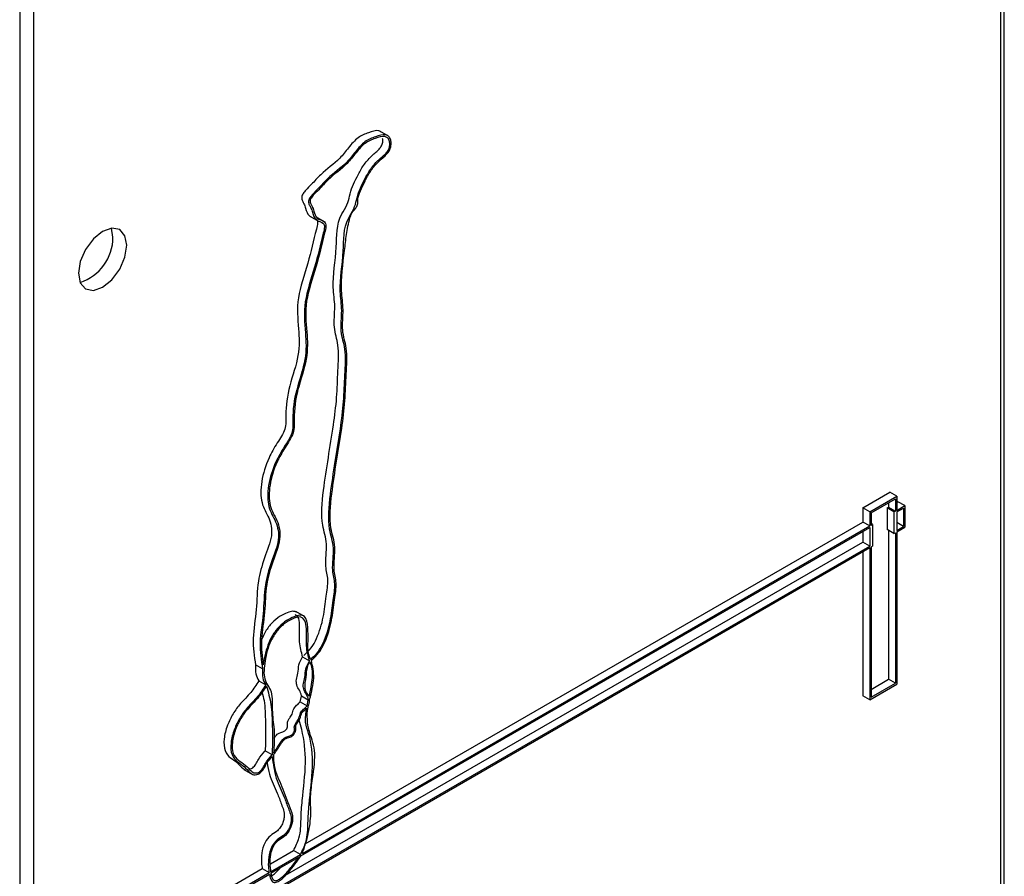
# Model space of a CAD drawing. Units: millimetres. Extents: x 0 to 42.6, y 0 to 29.8.
# Drawn here: x 37.6 to 37.8, y 21 to 21.2 of the extents above; entities that cross this region are included whole.
import ezdxf

# ---------------------------------------------------------------- set-up
doc = ezdxf.new("R2010")
doc.units = ezdxf.units.MM

msp = doc.modelspace()

# ---------------------------------------------------------------- linework, layer by layer
at = {"color": 7, "linetype": 'Continuous', "lineweight": 25}
for p, q in [((37.8151155309887, 18.00533273253305), (37.8151155309887, 22.24522347210569)), ((37.8144056896865, 20.88119106439543), (37.8144056896865, 21.96882342582725)), ((37.61358736382951, 21.85615910639572), (37.61358736382951, 20.7685267449639)), ((37.61641579095426, 21.85452629017207), (37.61641579095426, 20.76689392874026)), ((37.68907761342921, 21.16446381097916), (37.68730984647625, 21.16548432111894)), ((37.67296297920905, 21.14804972727419), (37.67473074616202, 21.14702921713442)), ((37.67598515255397, 21.1468961308087), (37.674217385601, 21.14791664094848)), ((37.63267924692155, 21.14372545657455), (37.63234506570418, 21.14559712644855)), ((37.7861445379118, 21.08833382435285), (37.79168607621536, 21.09153288632155)), ((37.78755875147418, 21.08751741624103), (37.79310028977773, 21.09071647820972)), ((37.78784159418665, 21.08735408153864), (37.79281744706526, 21.09022658026261)), ((37.79310028977773, 21.09071647820972), (37.79168607621536, 21.09153288632155)), ((37.79281744706526, 21.09022658026261), (37.79281744706526, 21.08766750049713)), ((37.79310028977773, 21.09071647820972), (37.79310028977773, 21.0878307821195)), ((37.7861445379118, 21.08833382435285), (37.7861445379118, 21.08544812826262)), ((37.78755875147418, 21.08751741624103), (37.7861445379118, 21.08833382435285)), ((37.79112039079041, 21.08832062698659), (37.79140323350288, 21.08848390860895)), ((37.79112039079041, 21.08832062698659), (37.79112039079041, 21.08389300944725)), ((37.79253460435278, 21.08750421887477), (37.79112039079041, 21.08832062698659)), ((37.79140323350288, 21.08941017215079), (37.79140323350288, 21.08848390860895)), ((37.79140323350288, 21.08848390860895), (37.79281744706526, 21.08766750049713)), ((37.79310028977773, 21.08946359834314), (37.79335567536178, 21.08961102930266)), ((37.79310028977773, 21.0878307821195), (37.79476988892416, 21.08879462119084)), ((37.79310028977773, 21.08750416579474), (37.79448704621169, 21.08830472324372)), ((37.79476988892416, 21.08879462119084), (37.79335567536178, 21.08961102930266)), ((37.79448704621169, 21.08830472324372), (37.79448704621169, 21.08453033835388)), ((37.79476988892416, 21.08879462119084), (37.79476988892416, 21.08436700365149)), ((37.78755875147418, 21.08751741624103), (37.78755875147418, 21.0846317201508)), ((37.78784159418665, 21.08735408153864), (37.78784159418665, 21.08479500177317)), ((37.79253460435278, 21.08750421887477), (37.79281744706526, 21.08766750049713)), ((37.79253460435278, 21.08750421887477), (37.79253460435278, 21.08307660133542)), ((37.79310028977773, 21.08750416579474), (37.79310028977773, 21.08372978090491)), ((37.67114854230022, 21.01710292044497), (37.78755875147418, 21.08430510382605)), ((37.67143753904949, 21.01759637104189), (37.78755875147418, 21.0846317201508)), ((37.67202567002742, 21.01956870811586), (37.7861445379118, 21.08544812826262)), ((37.78755875147418, 21.0846317201508), (37.7861445379118, 21.08544812826262)), ((37.78755875147418, 21.08430510382605), (37.78755875147418, 21.08053071893621)), ((37.78812443689912, 21.08495828339553), (37.78784159418665, 21.08512156501789)), ((37.78784159418665, 21.08479500177317), (37.78812443689912, 21.08495828339553)), ((37.78812443689912, 21.08495828339553), (37.78812443689912, 21.08053066585619)), ((37.79253460435278, 21.08307660133542), (37.79112039079041, 21.08389300944725)), ((37.79448704621169, 21.08453033835388), (37.79310028977773, 21.08533089580285)), ((37.79310028977773, 21.08372978090491), (37.79448704621169, 21.08453033835388)), ((37.79310028977773, 21.08340316458015), (37.79476988892416, 21.08436700365149)), ((37.7861445379118, 21.08348869571345), (37.7861445379118, 21.08134712704803)), ((37.79140323350288, 21.08372972782488), (37.79140323350288, 21.0532504991976)), ((37.79253460435278, 21.08307660133542), (37.79281744706526, 21.08323988295778)), ((37.79281744706526, 21.08323988295778), (37.79281744706526, 21.05243409108578)), ((37.79310028977773, 21.08340316458015), (37.79310028977773, 21.05227075638339)), ((37.64498379674885, 20.99822394952213), (37.78755875147418, 21.08053071893621)), ((37.64498379674885, 20.99789733319738), (37.78755875147418, 21.08020410261146)), ((37.66796036260038, 21.01312085487779), (37.7861445379118, 21.08134712704803)), ((37.78755875147418, 21.08053071893621), (37.7861445379118, 21.08134712704803)), ((37.78755875147418, 21.08020410261146), (37.78755875147418, 21.04907169441469)), ((37.78784159418665, 21.08036738423382), (37.78812443689912, 21.08053066585619)), ((37.78784159418665, 21.08036738423382), (37.78784159418665, 21.04956159236181)), ((37.7861445379118, 21.07938769449963), (37.7861445379118, 21.04988810252652)), ((37.67186876591455, 21.06612642646303), (37.67010099896159, 21.06714693660281)), ((37.67149632607322, 21.0578263424966), (37.67291053963559, 21.05700993438478)), ((37.66329261500358, 21.0553815406823), (37.66187840144121, 21.05619794879413)), ((37.66252422777419, 21.05293485109535), (37.66393844133658, 21.05211844298354)), ((37.78755875147418, 21.04907169441469), (37.79310028977773, 21.05227075638339)), ((37.78784159418665, 21.05119440858546), (37.79140323350288, 21.0532504991976)), ((37.78784159418665, 21.04956159236181), (37.79281744706526, 21.05243409108578)), ((37.79281744706526, 21.05243409108578), (37.79140323350288, 21.0532504991976)), ((37.67099459920554, 21.0486470494243), (37.67123832044187, 21.04979331259409)), ((37.67265253400444, 21.04897690448232), (37.67123832044187, 21.04979331259409)), ((37.78755875147418, 21.04907169441469), (37.7861445379118, 21.04988810252652)), ((37.67099459920554, 21.0486470494243), (37.67240881276791, 21.04783064131248)), ((37.67240881276791, 21.04783064131248), (37.67265253400444, 21.04897690448232)), ((37.66524705381259, 21.03777722426153), (37.66383284025022, 21.03859363237335)), ((37.65949056812817, 21.03479075636569), (37.66125833508114, 21.03377024622591)), ((37.66493392254569, 21.01547472943744), (37.66962277641643, 21.01818154716054)), ((37.67103698997881, 21.01736513904872), (37.66962277641643, 21.01818154716054)), ((37.66493602034399, 21.01384312419708), (37.67103698997881, 21.01736513904872)), ((37.66499086377723, 21.0135481684115), (37.67071741031408, 21.01685403331063)), ((37.64498379674885, 21.00395776696492), (37.66323382066374, 21.01449328157508)), ((37.64498379674885, 21.00232495073672), (37.66464803422611, 21.01367687346325)), ((37.64498379674885, 21.00199833441196), (37.66470185327791, 21.01338132615241)), ((37.66323382066374, 21.01449328157508), (37.66464803422611, 21.01367687346325))]:
    msp.add_line(p, q, dxfattribs=at)
at = {"color": 7, "linetype": 'Continuous', "lineweight": 25, "flags": 128}
msp.add_lwpolyline([(37.63550767404629, 21.14209264035091), (37.63513089695505, 21.14406246804985), (37.63405792657799, 21.14529738976822), (37.6324521129285, 21.14560939986901), (37.63055792657799, 21.14495099764272), (37.62866374022747, 21.14342241885991), (37.62705792657799, 21.14125637578363), (37.62598495620092, 21.13878262883702), (37.62560817910968, 21.13637778356815), (37.62598495620092, 21.13440795586921), (37.62705792657799, 21.13317303415083), (37.62866374022747, 21.13286102405004), (37.63055792657799, 21.13351942627633), (37.6324521129285, 21.13504800505915), (37.63405792657799, 21.13721404813543), (37.63513089695505, 21.13968779508203), (37.63550767404629, 21.14209264035091)], dxfattribs=at)
at = {"color": 7, "linetype": 'Continuous', "lineweight": 25}
msp.add_arc((37.62294723096357, 21.14376586355219), 0.009732099841777109, 287.9241552509107, 359.7621113664351, dxfattribs=at)
for points, knots in [([(37.67328672253536, 21.05707760852417), (37.67331061279079, 21.05710324526556), (37.67382274639398, 21.05765281815629), (37.67493362988674, 21.0585998884612), (37.67644811883272, 21.06153537664893), (37.67753974522829, 21.06527643528803), (37.67795214415098, 21.0692283912381), (37.67859655017334, 21.07302439320503), (37.67762247965857, 21.07599381934497), (37.67846174873608, 21.08054912685105), (37.6767965178284, 21.08468194750861), (37.67756775300742, 21.0931874227215), (37.679204401356, 21.10206441742476), (37.68025155997707, 21.11028866227477), (37.68036691261778, 21.11566929354696), (37.68078107221893, 21.12089886020216), (37.67938904942975, 21.12448968760437), (37.67997611065487, 21.12900145241331), (37.67912582693816, 21.13386290605374), (37.67990117649963, 21.13933643087516), (37.68044587103272, 21.14430971348944), (37.68088858916747, 21.1468103915558), (37.68147318670111, 21.14862311630977), (37.68207310558932, 21.14933283112446), (37.68265874596173, 21.1500380872775), (37.68287935753947, 21.15088264419484), (37.68272609358737, 21.15177463205774), (37.68336093673909, 21.153377627309), (37.68426258026513, 21.15523308858342), (37.68532485640651, 21.15727253265711), (37.68678230219454, 21.15906127962607), (37.68807927469259, 21.16011467509383), (37.68900917446993, 21.16107680104553), (37.68953843137458, 21.1619911908632), (37.68967043824131, 21.16299000978767), (37.68950843822203, 21.1638383738381), (37.68913262864656, 21.16448956534162), (37.68813890656054, 21.16489497226269), (37.68642636130298, 21.16433020255134), (37.68424568479983, 21.16352823498457), (37.68229784771295, 21.16128955337599), (37.67999477700582, 21.15827680442305), (37.67715849557357, 21.15651048891761), (37.67497279573812, 21.15395506079883), (37.67373731619197, 21.15278710460111), (37.67301613742169, 21.15193936259866), (37.67262113095052, 21.15102901971791), (37.67284714346069, 21.15033455952663), (37.67324225801663, 21.14972559524869), (37.67360519253198, 21.14861810111653), (37.67409783763494, 21.14698852308394), (37.67545274205947, 21.14695224212084), (37.67596739896604, 21.14630184070691), (37.67598902571247, 21.1456162939489), (37.67523403422233, 21.14267593102034), (37.67412856481505, 21.13765822182381), (37.67148645259367, 21.13032077976176), (37.67209770947461, 21.12451821696656), (37.67238494386903, 21.11880002364907), (37.67001498320121, 21.11240246931337), (37.66933917019362, 21.10748060629198), (37.66965413179373, 21.10369714694002), (37.66760243153303, 21.10071848961852), (37.66564138576311, 21.09728337484107), (37.66429479310646, 21.09283887114755), (37.66428061250163, 21.08833055522086), (37.66608881747391, 21.08571774553253), (37.66699093943956, 21.08196618335096), (37.66496157320579, 21.07717128512395), (37.66353932427416, 21.07198099248254), (37.66362366060023, 21.06679516915701), (37.66246689960951, 21.06057054465832), (37.66301482669873, 21.05712723251359), (37.66329261500358, 21.0553815406823)], [0, 0, 0, 0, 0.0004057543590702513, 0.008698125580434302, 0.01717866675829353, 0.03551755996491113, 0.05343400716073595, 0.06788689564077159, 0.0819000750757202, 0.1020386680992926, 0.1221155346990822, 0.15324769218765, 0.2092127813766274, 0.2331512258833921, 0.2570668095023214, 0.2812380973773924, 0.2998401653902264, 0.3185692463766623, 0.337042066512462, 0.3726706368599146, 0.3865081739762445, 0.4005217934037286, 0.4040099017169541, 0.4076565615254688, 0.4107796005128138, 0.4141304804931054, 0.4170575611220128, 0.4239910642116937, 0.4321077031335285, 0.4404665899375434, 0.4490646167741549, 0.4576032360274514, 0.4610540741007861, 0.4645492524239377, 0.4686985717193576, 0.473056431608601, 0.4774290633677906, 0.4815342736389495, 0.4929514013538963, 0.5041684252907215, 0.5151194571446571, 0.5256060200162355, 0.5465727804406297, 0.5573381989326193, 0.5636674267682367, 0.566781351586888, 0.5699143058269607, 0.5737698245816985, 0.5775514113754858, 0.5829820171972819, 0.5924493108432796, 0.603246775568718, 0.6051807148909498, 0.6071944850154217, 0.6123923152592573, 0.6407341821911172, 0.6693947206504568, 0.6982302969506938, 0.7225136476056018, 0.747497058842884, 0.7730221196373825, 0.7853685224337207, 0.797131663975471, 0.8100064699105208, 0.8295313024730148, 0.8491099538453635, 0.868195710110315, 0.8863549949572206, 0.9044451442141358, 0.9237791508649483, 0.9490595241209369, 0.9741741762331305, 1, 1, 1, 1]), ([(37.68746465516453, 21.16534112112202), (37.68733809777186, 21.16540859620834), (37.68667971096166, 21.16575962040311), (37.6849950922066, 21.1651165001199), (37.68283588721373, 21.16435243922911), (37.68088254191809, 21.16210403326889), (37.67858119154867, 21.15909432114699), (37.67574417249674, 21.15732670539712), (37.6735585982296, 21.15477149473697), (37.67232309387467, 21.15360350146462), (37.67160193732191, 21.15275578722387), (37.67120686129753, 21.15184535944254), (37.67143319162356, 21.15115128658044), (37.67182692000225, 21.15054063312797), (37.67219929890971, 21.14944464769725), (37.67248344015313, 21.14829700997533), (37.67305253511517, 21.14804169781672), (37.67316440080247, 21.14799151169312)], [0, 0, 0, 0, 0.02343192839933859, 0.1218994186804559, 0.2186411056492727, 0.3130887328956535, 0.4035305281895475, 0.5843592208223493, 0.6772060179501735, 0.731792705245853, 0.7586488786611038, 0.7856691721086119, 0.8189212531038869, 0.8515357048435283, 0.8983721894068243, 0.9800232550995845, 1, 1, 1, 1]), ([(37.67316401466712, 21.05730125631848), (37.6731926754515, 21.05733217188433), (37.67369161538014, 21.05787036407095), (37.67476687343302, 21.05877086605522), (37.67620752078875, 21.0615933398076), (37.67727199139361, 21.06523233053029), (37.67766914751209, 21.06910436380342), (37.67831130895106, 21.07287282530049), (37.67733883894072, 21.07581384141248), (37.67817948049593, 21.08035527273532), (37.67650908477044, 21.08450164753385), (37.67728703981731, 21.09304592348703), (37.67892381675859, 21.1019467932128), (37.67997057338221, 21.11016595748886), (37.68008316578813, 21.11550227174618), (37.68049773611602, 21.1207136444148), (37.6791048437926, 21.12428836390253), (37.67970360864229, 21.12882169139628), (37.67879845217573, 21.13371743758041), (37.68008781784707, 21.14027755077582), (37.67973691533405, 21.14610893721634), (37.68206097914316, 21.1494932809061), (37.68254996572107, 21.15142126221426), (37.68302303306901, 21.15333126516086), (37.68407389837661, 21.15534271131209), (37.68514349808087, 21.15743022222079), (37.68665846576809, 21.15928614508909), (37.68796058832098, 21.16035078753924), (37.68883191406064, 21.16124119681692), (37.6892783628119, 21.16200208625847), (37.68937767487163, 21.1628375422581), (37.68923601875928, 21.16357215704626), (37.68890661894865, 21.16415306701472), (37.68798423645869, 21.16452139515362), (37.68636418691754, 21.16396844526149), (37.68428781994015, 21.16322063421845), (37.68239288752957, 21.16102804953569), (37.68010919188377, 21.15804294916751), (37.67725573690332, 21.15626265115545), (37.67508257252633, 21.15371192766116), (37.67392236493997, 21.15262866634945), (37.6733685792213, 21.15197834005247), (37.67311997901015, 21.15160838039899), (37.67298063926622, 21.15120892367377), (37.67302749658057, 21.1508633018878), (37.67319001810364, 21.15049129059593), (37.67351649775021, 21.14996684888905), (37.67386219493847, 21.14891564215671), (37.67434106216847, 21.1473012839972), (37.6757096429638, 21.14727955288143), (37.67624337970486, 21.1465594195692), (37.67628044236586, 21.14577161452888), (37.67551087386963, 21.14273689434167), (37.67439132335507, 21.13770294350265), (37.67177468448426, 21.13042899013878), (37.67238141888336, 21.12464948874604), (37.67267389960286, 21.11891138308855), (37.67028506427825, 21.11248247551709), (37.66963414188875, 21.10755456242894), (37.66992343187727, 21.10372004915633), (37.66784489988034, 21.10065985128438), (37.66588097201086, 21.09724566279249), (37.66458182504739, 21.09293726691346), (37.66456736537606, 21.08854683008022), (37.66637926170402, 21.08594412315508), (37.66728549861242, 21.08209969760436), (37.66524299408695, 21.07724430437024), (37.66382903421632, 21.07212747394238), (37.66391998434845, 21.06713698566221), (37.66283294290317, 21.06123058564534), (37.66321266099295, 21.05787434893985), (37.66340291896623, 21.05619270455518)], [0, 0, 0, 0, 0.000492855817382675, 0.008579857518384845, 0.01670622786975129, 0.03450876394009451, 0.05262313240390285, 0.06692678873013778, 0.08104244090068227, 0.1013378112605798, 0.1215330561419822, 0.1533858211386703, 0.2101013383230043, 0.2340792922154581, 0.2582451661540296, 0.2823010293146593, 0.3012523123606767, 0.3201399120380037, 0.3390284411672966, 0.3751476739206214, 0.4036340238910747, 0.4116823775752829, 0.418890365328199, 0.4268978446510706, 0.4350817156363623, 0.4439061353202128, 0.4530279724665854, 0.4617382814189923, 0.4648533308244433, 0.4676405742364427, 0.4711018766398848, 0.4750240063613483, 0.4789608029514681, 0.4825762519869755, 0.4936284604680676, 0.5044541920247876, 0.5149011012087633, 0.5258064501416051, 0.5469518837691373, 0.5578274523622312, 0.5641304827968949, 0.5660199296595944, 0.5676382573812272, 0.5690517113624178, 0.5706609610470822, 0.5725808268687977, 0.5759335129750492, 0.5816094095255121, 0.5906423884285229, 0.6015307528253198, 0.6040657174909875, 0.6066119581000026, 0.6122783425016748, 0.6411014236834099, 0.6697196424381335, 0.6982544278768428, 0.7234342078187217, 0.7489259040048237, 0.7741961542980264, 0.7870949218882128, 0.7997173650550415, 0.8124288206432138, 0.8314993282348935, 0.8506241606525438, 0.8697414849206097, 0.8887971014298924, 0.907739277674503, 0.9266660845708788, 0.9512329789207158, 0.9755652552692723, 1, 1, 1, 1]), ([(37.67174980110475, 21.0581176644303), (37.67177846188913, 21.05814857999615), (37.67227740181777, 21.05868677218277), (37.67335265987064, 21.05958727416704), (37.67479330722638, 21.06240974791942), (37.67585777783124, 21.06604873864211), (37.67625493394971, 21.06992077191524), (37.67689709538868, 21.07368923341231), (37.67592462537835, 21.0766302495243), (37.67676526693356, 21.08117168084715), (37.67509487120807, 21.08531805564568), (37.67587282625493, 21.09386233159885), (37.67750960319626, 21.10276320132466), (37.67855635981977, 21.11098236560064), (37.67866895222597, 21.11631867985817), (37.67908352255294, 21.12153005252604), (37.67769063023226, 21.12510477201602), (37.67828939507228, 21.12963809950186), (37.67738423865284, 21.13453384572452), (37.67867360401056, 21.14109395866351), (37.67832270231411, 21.14692534577166), (37.68064676509419, 21.15030968862008), (37.68113575389931, 21.15223767174921), (37.68160881208409, 21.15414766720399), (37.68265971404686, 21.15615914332454), (37.68372916428931, 21.15824653203305), (37.6852447076633, 21.16010292558372), (37.68654519808238, 21.16116623359882), (37.68741905818336, 21.16205871497411), (37.68785907439001, 21.16281434515754), (37.68796405018602, 21.16350899907109), (37.68788510354379, 21.16385041817085), (37.68785655153349, 21.16397389652757)], [0, 0, 0, 0, 0.001041839835983423, 0.01813682021079182, 0.03531502133047486, 0.07294751060108076, 0.1112391772582643, 0.1414754419736147, 0.1713142877850575, 0.2142163386105101, 0.2569067358277184, 0.3242397737859382, 0.4441297761700291, 0.4948163799788007, 0.5459002248936323, 0.5967515198277089, 0.6368123265057833, 0.6767385139543562, 0.7166666661562092, 0.7930185203909754, 0.8532353487903654, 0.8702486317557946, 0.8854854789500631, 0.902412358272867, 0.9197121090403473, 0.9383659052050992, 0.9576484072701246, 0.9760609866295997, 0.9826458385217595, 0.988537746696088, 0.9958545371266857, 1, 1, 1, 1]), ([(37.67417979838608, 21.14745065582835), (37.67423554246578, 21.14742612507871), (37.6743844540517, 21.14736059501968), (37.67455010307047, 21.14711264348318), (37.6745771505696, 21.14643695456203), (37.67381470741567, 21.14348304051057), (37.67271646888312, 21.13847848092399), (37.67007166182908, 21.13113613821028), (37.67068362385184, 21.12533485774123), (37.67097069748409, 21.11961637207186), (37.66860077896303, 21.11321889438155), (37.66792495550261, 21.10829701235134), (37.66823991842777, 21.10451355540903), (37.66618821791439, 21.10153489762799), (37.66422717222556, 21.09809978299803), (37.66288057953629, 21.09365527924519), (37.6628663989413, 21.08914696333639), (37.66467460391102, 21.08653415364343), (37.66557672587732, 21.08278259146302), (37.66354735964338, 21.0779876932357), (37.66212511071181, 21.07279740059439), (37.66220944703786, 21.06761157726882), (37.66105268604714, 21.06138695277014), (37.66160061313635, 21.05794364062541), (37.66187840144121, 21.05619794879413)], [0, 0, 0, 0, 0.002907983225060456, 0.007768222135251393, 0.01282908614614622, 0.02589190384122304, 0.09711867029980241, 0.1691462994015996, 0.2416138211697834, 0.3026410128536379, 0.3654275470581355, 0.429575316448974, 0.4606034188210788, 0.4901657104452629, 0.522521758045799, 0.5715901801231154, 0.6207938558098637, 0.6687588225298546, 0.7143954471020831, 0.7598583250212045, 0.8084471769742847, 0.8719800150268787, 0.93509637447435, 1, 1, 1, 1]), ([(37.6702428860732, 21.06697082422947), (37.67000912410817, 21.06707229367993), (37.6694726741107, 21.06730515143519), (37.66822717323583, 21.06684092756272), (37.66678638962185, 21.06618829963298), (37.66522355373681, 21.06486082101513), (37.6638847959963, 21.06317818198155), (37.66335573781443, 21.06191120859975), (37.66311199283992, 21.06132749511562)], [0, 0, 0, 0, 0.1120016116964572, 0.2570275463856511, 0.4494807012997629, 0.6426096158830046, 0.8353449335999139, 1, 1, 1, 1]), ([(37.67316401466712, 21.05730125631848), (37.67299106390373, 21.0576772118226), (37.67250967843749, 21.05872363400707), (37.67262562436445, 21.06119669097717), (37.67259990839338, 21.06384283091441), (37.67230229786784, 21.06613357371694), (37.67094509406666, 21.06647019847694), (37.66965258139213, 21.06604363800161), (37.66819892643949, 21.06536599259756), (37.66663205805672, 21.06404656975604), (37.66525284752851, 21.06227022925886), (37.66401616529816, 21.05952375164662), (37.66364777867032, 21.05752273975093), (37.66340291896623, 21.05619270455518)], [0, 0, 0, 0, 0.0655769961359529, 0.1825248541284669, 0.2993838022934461, 0.4163118164998409, 0.4745888613571831, 0.533156174052463, 0.6108765081927247, 0.6888697413005648, 0.7667040241434349, 0.8449325265966421, 0.9999999999999999, 0.9999999999999999, 0.9999999999999999, 0.9999999999999999]), ([(37.67291053963559, 21.05700993438478), (37.67264435494443, 21.05799194958979), (37.67211119956923, 21.05995887970431), (37.67238549988389, 21.06309299696033), (37.67210086614145, 21.06532387581548), (37.67102041814591, 21.06628542370828), (37.66935651940287, 21.06558884151227), (37.66772871206461, 21.06472715987976), (37.66617387949619, 21.06318410505088), (37.6645434028535, 21.06051687968625), (37.66370801931101, 21.05702282595729), (37.66335311338245, 21.05296158342948), (37.66552656413483, 21.05089051690661), (37.66510907215761, 21.04638947176837), (37.66584876956296, 21.04260286412719), (37.66563973596002, 21.03960833677345), (37.66553498858836, 21.03810777004513)], [0, 0, 0, 0, 0.08301407015173043, 0.1662732650939134, 0.2109241122661386, 0.2525682261687197, 0.2986559184422169, 0.3424696139033448, 0.3868120346745699, 0.430261139453421, 0.5196204091936615, 0.6058330860891527, 0.6944277794584728, 0.7958953677394811, 0.8977225504776014, 1, 1, 1, 1]), ([(37.67149632607322, 21.0578263424966), (37.67123407003223, 21.05881530860393), (37.67070878355794, 21.06079616104778), (37.6709330854114, 21.06384181677011), (37.67077408765795, 21.06602133956883), (37.67016800188264, 21.06637764243304), (37.66995226975629, 21.0665044660241)], [0, 0, 0, 0, 0.3523505938601559, 0.7057416121366541, 0.89526072002688, 1, 1, 1, 1]), ([(37.67123832044187, 21.04979331259409), (37.67123750314417, 21.04980745405965), (37.67118064879787, 21.05079118835286), (37.67029167465979, 21.05142794086886), (37.6701445066137, 21.053183069124), (37.67067661742213, 21.05468029786356), (37.67055444950246, 21.05613243938092), (37.67119276348706, 21.05728040513447), (37.67149632607322, 21.0578263424966)], [0, 0, 0, 0, 0.005202252605734824, 0.3618885376040378, 0.4966461918276177, 0.6347952092703804, 0.826319783951495, 1, 1, 1, 1]), ([(37.66187840144121, 21.05619794879413), (37.66185087881191, 21.05554826417315), (37.66179548017691, 21.0542405533146), (37.66228028109357, 21.05337193208672), (37.66252422777419, 21.05293485109535)], [0, 0, 0, 0, 0.4968106036032186, 1, 1, 1, 1]), ([(37.67265253400444, 21.04897690448232), (37.67265171670667, 21.04899104594786), (37.67259486235603, 21.04997478023823), (37.67170588822286, 21.0506115327575), (37.67155872017597, 21.0523666610121), (37.67209083098454, 21.05386388975176), (37.67196866306482, 21.05531603126909), (37.67260697704943, 21.05646399702264), (37.67291053963559, 21.05700993438478)], [0, 0, 0, 0, 0.00520225261508812, 0.3618885376100375, 0.4966461918323503, 0.634795209273814, 0.8263197839531279, 1, 1, 1, 1]), ([(37.67282806070668, 21.04976546828178), (37.67244349488219, 21.05026379615255), (37.67172148084435, 21.05119939597764), (37.67229094759129, 21.05368584741746), (37.67230844722243, 21.05515981928697), (37.67262886603771, 21.05626838981495), (37.67289126795328, 21.05660350021618), (37.67303372616333, 21.05678543192133)], [0, 0, 0, 0, 0.3258139811305311, 0.6117087195912414, 0.8606375116851424, 0.9243399935099705, 1, 1, 1, 1]), ([(37.67282806070668, 21.04976546828178), (37.67312632764249, 21.05106516912694), (37.67371829050269, 21.05364465259398), (37.6734764352286, 21.05597776361791), (37.67303777136473, 21.05677805194833), (37.67303372616333, 21.05678543192133)], [0, 0, 0, 0, 0.501544859282857, 0.9954034248132333, 1, 1, 1, 1]), ([(37.67293712677351, 21.04910820695176), (37.67332519304525, 21.05062110494672), (37.67409344929833, 21.05361619477938), (37.67355378722134, 21.05593171698168), (37.67328672253536, 21.05707760852417)], [0, 0, 0, 0, 0.505126082850558, 1, 1, 1, 1]), ([(37.66329261500358, 21.0553815406823), (37.66326509237429, 21.05473185606133), (37.66320969373928, 21.05342414520278), (37.66369449465595, 21.0525555239749), (37.66393844133658, 21.05211844298354)], [0, 0, 0, 0, 0.4968106036033333, 1, 1, 1, 1]), ([(37.66252422777419, 21.05293485109535), (37.66199830123721, 21.05211125898415), (37.66088506693224, 21.05036795278636), (37.65887556713693, 21.04850677222424), (37.65720929964175, 21.04621886198526), (37.65596716358446, 21.04370092158173), (37.65529509051759, 21.04099071190499), (37.65543802975075, 21.03846593894807), (37.65668898929602, 21.03711278300753), (37.65818799879008, 21.03632215070542), (37.6589322471063, 21.03513474542627), (37.65956892737842, 21.03482490385825), (37.65970646095934, 21.03475797290054)], [0, 0, 0, 0, 0.1070480034229345, 0.2265896495224826, 0.322150458801384, 0.4190540458843066, 0.5328729768849385, 0.6465919073642175, 0.7577639712532729, 0.8650944088820592, 0.970858137364322, 1, 1, 1, 1]), ([(37.66393844133658, 21.05211844298354), (37.6634125153308, 21.05129485192614), (37.66229928215026, 21.04955154795896), (37.66028977380199, 21.04769035042977), (37.65862353340622, 21.04540249394965), (37.65738129429425, 21.04288434910989), (37.65670967384273, 21.04017503731539), (37.65685088500431, 21.03764683627156), (37.6581080721779, 21.03630603447849), (37.65958483250592, 21.03547126507239), (37.66049064603806, 21.03427443454155), (37.66135741361533, 21.03366749644597), (37.66208997860952, 21.03371782752931), (37.66283868949295, 21.03401254198064), (37.66363008681194, 21.03495900821094), (37.66421075731593, 21.03629008270262), (37.66486420675741, 21.03700379277635), (37.66524049274773, 21.03741477958704)], [0, 0, 0, 0, 0.08536228813495012, 0.1806872648946925, 0.2568894272446237, 0.3341623483396228, 0.4249239139233118, 0.515605737026577, 0.6042566361259978, 0.6898441431279443, 0.7741823239088291, 0.8213453615423015, 0.846974046331269, 0.8727321882735753, 0.9131322113150423, 0.9499775654889355, 1, 1, 1, 1]), ([(37.664081344899, 21.05187059154071), (37.66351232713936, 21.05101700606149), (37.66235666280943, 21.04928339006416), (37.66038135819112, 21.04741906122063), (37.65879705145401, 21.04523832179607), (37.65763400414872, 21.04286110818739), (37.65699957743859, 21.04030883372499), (37.65712719675185, 21.03790711517778), (37.65835011130304, 21.03662825596577), (37.65980490129776, 21.03580222582455), (37.66069683640397, 21.03463024785365), (37.66151667475, 21.03403459143246), (37.66216169270069, 21.03408150206365), (37.66276438744157, 21.03431049355161), (37.66341197596705, 21.03507205322898), (37.6640025887227, 21.03637985431237), (37.66474571979469, 21.03723776866742), (37.66523098268137, 21.03775993107708), (37.66524705381259, 21.03777722426153)], [0, 0, 0, 0, 0.09285786393794374, 0.1885925690144799, 0.2627589620254784, 0.3372829704618147, 0.4263398567655243, 0.5144272900035628, 0.6014565936870665, 0.6899489008945365, 0.777682835834152, 0.8216971784182764, 0.8449303893153652, 0.8671858792114402, 0.8979483933897251, 0.9320145295548085, 0.9977484298783703, 1, 1, 1, 1]), ([(37.664081344899, 21.05187059154071), (37.66445082342286, 21.0506434947448), (37.66520180373482, 21.04814936998493), (37.6652859027789, 21.04357290772462), (37.66535983534579, 21.04014495321293), (37.66526538278707, 21.03816202168603), (37.66524705381259, 21.03777722426153)], [0, 0, 0, 0, 0.3008622677272507, 0.6115149462887681, 0.9246126020497866, 1, 1, 1, 1]), ([(37.66317863580115, 21.05061391465296), (37.66333788500293, 21.05004741557456), (37.66385779702522, 21.04819792635783), (37.66385134158358, 21.04437373001317), (37.66394660035989, 21.04096211089203), (37.66385132826051, 21.03897855161567), (37.66383284025022, 21.03859363237335)], [0, 0, 0, 0, 0.1640159999675485, 0.5354745221680646, 0.9098565910817261, 0.9999999999999999, 0.9999999999999999, 0.9999999999999999, 0.9999999999999999]), ([(37.66553498858836, 21.03810777004513), (37.66588715816988, 21.03863892857465), (37.66657275223753, 21.03967297340965), (37.66773658399248, 21.04157448275805), (37.66884451824696, 21.04154328392924), (37.66953951420859, 21.04213990785006), (37.6697759133763, 21.04249217466878), (37.66989349832628, 21.04305119175009), (37.66969205688938, 21.04347607851752), (37.67000290178897, 21.04418529471993), (37.6703469645534, 21.04461248337236), (37.67065507288911, 21.04507285326479), (37.67084539333675, 21.04558118580182), (37.67095009592678, 21.04608089106609), (37.67124650743054, 21.04677299899812), (37.67174623481976, 21.04713898037729), (37.67216260655191, 21.04749495756314), (37.67232914617279, 21.04772202187232), (37.67240881276791, 21.04783064131248)], [0, 0, 0, 0, 0.1467352497635801, 0.2856601536065299, 0.4483532824315916, 0.4783722659922626, 0.5091507073717532, 0.538473089810359, 0.6119415934576169, 0.6527450856394489, 0.7002481673019173, 0.7382778664679198, 0.7754205322281772, 0.8224087865553695, 0.8643549615385689, 0.9368262756188788, 0.9697799508857615, 0.9999999999999999, 0.9999999999999999, 0.9999999999999999, 0.9999999999999999]), ([(37.66562997143643, 21.04113261830755), (37.6658481861913, 21.04146720546859), (37.66648692182822, 21.04244657436393), (37.66743126028864, 21.04235637625652), (37.66812520872924, 21.04295663489829), (37.66836172272185, 21.043308503294), (37.66847926801189, 21.04386765798861), (37.66827784649445, 21.04429247563883), (37.66858868746802, 21.04500170546387), (37.66893275116004, 21.04542889089775), (37.66924085928714, 21.04588926151401), (37.66943117978805, 21.04639759386619), (37.66953588236092, 21.04689729919001), (37.66983229386983, 21.04758940710418), (37.67033202125716, 21.0479553884899), (37.67074839298957, 21.04831136567484), (37.67091493261043, 21.0485384299841), (37.67099459920554, 21.0486470494243)], [0, 0, 0, 0, 0.1056932799315166, 0.3093744257499982, 0.3469562278340809, 0.3854888213858495, 0.4221985244713737, 0.5141762810767755, 0.565259581895997, 0.6247303301248553, 0.6723410236876578, 0.7188412095002791, 0.7776674276109635, 0.8301812924863958, 0.9209106330396812, 0.9621664770065527, 1, 1, 1, 1]), ([(37.67143753904949, 21.01759637104189), (37.67189566560127, 21.0189736075209), (37.67282362508588, 21.02176327262171), (37.6732813938522, 21.02571190172396), (37.6730014570021, 21.02917008872195), (37.67362603550491, 21.03365318799097), (37.67438426157363, 21.03882049085588), (37.67264366665624, 21.04258594690598), (37.67227694710747, 21.04584294488555), (37.6726441706876, 21.04771313740802), (37.67266411102704, 21.04781468936632)], [0, 0, 0, 0, 0.122391182839085, 0.2479097937192508, 0.365665740832068, 0.4825956202205219, 0.6659820065323222, 0.8293078383168875, 0.990731369590887, 1, 1, 1, 1]), ([(37.67266411102704, 21.04781468936632), (37.6726949601443, 21.0478787746469), (37.67281820298066, 21.04813479661608), (37.67293054508328, 21.04859398142626), (37.67293496240265, 21.04893910529186), (37.67293712677351, 21.04910820695176)], [0, 0, 0, 0, 0.1455119762584403, 0.5813232361405963, 1, 1, 1, 1]), ([(37.66552534814196, 21.03772737604156), (37.66597921103305, 21.03839058596122), (37.66658727760001, 21.03927912694337), (37.66728751790077, 21.04039695634956), (37.66782184748975, 21.04100268694699), (37.66850885810878, 21.04134989019402), (37.66910667825848, 21.04142423023855), (37.66963599385276, 21.04188404852568), (37.66995328554853, 21.04232372079527), (37.67015694798081, 21.04291829429436), (37.67010860496587, 21.04331957138026), (37.67007839549057, 21.04360432177605), (37.67007528408021, 21.04372560037243), (37.67009816679847, 21.0438270783783), (37.67014908877722, 21.0439312135378), (37.67029078502791, 21.04415716280879), (37.67054863485387, 21.04449719438567), (37.67087701148032, 21.04499055305986), (37.67109435322896, 21.04556380699545), (37.67119230969517, 21.04598922841871), (37.67128505436367, 21.04626948096421), (37.67134807693597, 21.04640723407888), (37.67145358262107, 21.04654220802942), (37.6716501522256, 21.04673271074601), (37.67194905131336, 21.04697116598004), (37.67218467687029, 21.04719842989434), (37.67231107154114, 21.0473203391983)], [0, 0, 0, 0, 0.1825767805587538, 0.244608753738639, 0.2983269673795001, 0.3667977732541728, 0.4583157306456173, 0.4959943154688936, 0.5363729422261407, 0.5786657507418332, 0.6357340152258134, 0.6522759353190377, 0.6633199085715684, 0.6694481033448164, 0.6773438202941444, 0.6892136992995354, 0.7297439179423759, 0.775280737408354, 0.821881183691611, 0.8689826484162805, 0.8820266367991778, 0.8911900593208371, 0.9030297039824429, 0.9206595097035294, 0.9574400362776145, 1, 1, 1, 1]), ([(37.67103698997881, 21.01736513904872), (37.6714637535101, 21.01822388144376), (37.67257255313717, 21.02045503096237), (37.67253187873073, 21.02382959957451), (37.67289266790791, 21.02887211140688), (37.67375681774361, 21.03545219950477), (37.67328225039463, 21.04104602925532), (37.67187727867292, 21.04429766789932), (37.67216698400338, 21.04631633637389), (37.67231107154114, 21.0473203391983)], [0, 0, 0, 0, 0.0771972305253275, 0.2005707005020104, 0.3234770892387089, 0.5709269498072228, 0.8148681562972008, 0.9079230213839726, 1, 1, 1, 1]), ([(37.66962277641643, 21.01818154716054), (37.67004947976782, 21.01904024894678), (37.67115812303795, 21.02127129295724), (37.67111916199424, 21.02464701772983), (37.67147058889677, 21.02968321199064), (37.67240598229841, 21.03631137455152), (37.67171860601394, 21.04160596650713), (37.67097018337476, 21.04425372365193), (37.67078942946748, 21.0448931918139)], [0, 0, 0, 0, 0.0864913726237293, 0.2247183619991494, 0.362422036000453, 0.6396635633257152, 0.9129740130041585, 1, 1, 1, 1]), ([(37.6607144319155, 21.03492482181009), (37.66073047768523, 21.03492558604627), (37.66090388373019, 21.03493384511865), (37.66135579291537, 21.03514323684685), (37.66199588628143, 21.03588300723507), (37.66258949905351, 21.03719952971073), (37.66333149753089, 21.03805415148323), (37.66381676884006, 21.038576338378), (37.66383284025022, 21.03859363237335)], [0, 0, 0, 0, 0.0144233557057118, 0.1558726761241873, 0.3513901302535027, 0.5679044299762325, 0.9856896853285969, 1, 1, 1, 1]), ([(37.66552534814196, 21.03772737604156), (37.66552781123224, 21.03721324950859), (37.66553914246814, 21.0348480544128), (37.66715917797976, 21.03186569536226), (37.6683278127286, 21.02817225225506), (37.66946280457412, 21.02580507614061), (37.66944114879954, 21.02388834122421), (37.66883681830576, 21.02224322747366), (37.66767233674705, 21.02090859879018), (37.66665820395077, 21.02036707696411), (37.66586238590052, 21.01969040972221), (37.66526247780926, 21.01869496239475), (37.6646394513699, 21.01653507806316), (37.66481285414171, 21.01496110268904), (37.66493602034399, 21.01384312419708)], [0, 0, 0, 0, 0.05635352584545025, 0.2592495707051263, 0.4620926669494606, 0.5641446633055183, 0.6152774273764717, 0.6660659224689662, 0.7173113998168055, 0.7700717351363667, 0.794254566835325, 0.8183668779184258, 0.8709878647079148, 1, 1, 1, 1]), ([(37.66423580639016, 21.03616560028217), (37.66436418454769, 21.03537039525239), (37.66474370867935, 21.03301953195753), (37.66616694379773, 21.03058176687322), (37.66710695896783, 21.02765318923672), (37.6678908598119, 21.0259459759903), (37.66761984683946, 21.0243218960682), (37.66730444256856, 21.02347748541773), (37.66679952793313, 21.02269958516726), (37.66597587205215, 21.02187395121597), (37.66488480817623, 21.02136466227342), (37.66355721324034, 21.01969971130499), (37.66308527421715, 21.01760251703461), (37.66301816428133, 21.01584202461843), (37.6631734391616, 21.01487091533688), (37.66323382066374, 21.01449328157507)], [0, 0, 0, 0, 0.1063631919638489, 0.3144413258811558, 0.433897492360178, 0.5524870793018172, 0.5824098429072698, 0.6123817363051742, 0.6422635859415706, 0.6722109444132051, 0.7326061280149684, 0.7911907318355609, 0.8702892561343143, 0.9495595839894838, 1, 1, 1, 1]), ([(37.66524049274773, 21.03741477958704), (37.66546385093913, 21.03589382562962), (37.66591830296613, 21.03279924197174), (37.66757066603134, 21.02975595606168), (37.66852337519668, 21.02683875523246), (37.66930494422186, 21.02512945212753), (37.66903407579527, 21.02350550175251), (37.66871865202416, 21.02266107362527), (37.66821374257248, 21.02188317802065), (37.66739008498637, 21.02105754254118), (37.66629902194332, 21.02054825434508), (37.66497142672704, 21.01888330312535), (37.66449948780259, 21.01678610894346), (37.6644323778403, 21.01502561650355), (37.66458765272303, 21.01405450722421), (37.66464803422611, 21.01367687346325)], [0, 0, 0, 0, 0.1837067535925182, 0.3737758889664675, 0.4828932183576369, 0.5912189699875957, 0.6185519419794909, 0.645929791619011, 0.6732253907136351, 0.7005808289054226, 0.7557488569525228, 0.8092630094719356, 0.8815156188152816, 0.9539251622526019, 1, 1, 1, 1]), ([(37.66470185327791, 21.01338132615241), (37.66477407551799, 21.01304090713261), (37.66491791918531, 21.01236290102006), (37.66537853001882, 21.011595633532), (37.66625069455637, 21.01167385090234), (37.66736517401945, 21.01242213372861), (37.6690889657011, 21.01417894843487), (37.67034185739951, 21.01595767337251), (37.67114854230022, 21.01710292044497)], [0, 0, 0, 0, 0.1227510510954062, 0.2444809429716845, 0.3434382518415325, 0.4431500426405036, 0.6414674523460681, 1, 1, 1, 1]), ([(37.66499086377723, 21.0135481684115), (37.66504969123673, 21.01327741726828), (37.66516112526783, 21.01276454638159), (37.66541382307047, 21.01223267195501), (37.665736473545, 21.01201744803759), (37.66615673548602, 21.01200671810371), (37.66713647465932, 21.0125199822931), (37.66852455739915, 21.0139709478392), (37.66982242549921, 21.01553885215998), (37.67051957912413, 21.01656332016364), (37.67071741031408, 21.01685403331063)], [0, 0, 0, 0, 0.1101728088494379, 0.2086950603131448, 0.2553613153947673, 0.3004362725365583, 0.3981705613905484, 0.6417030143396942, 0.8983261127891341, 1, 1, 1, 1]), ([(37.66498838623266, 21.01300962490934), (37.66510818242497, 21.01305961795698), (37.66579205108804, 21.01334500831862), (37.6664352712169, 21.01408112001786), (37.66696581573068, 21.01468828388919)], [0, 0, 0, 0, 0.1751742677723189, 1, 1, 1, 1])]:
    msp.add_open_spline(points, degree=3, knots=knots, dxfattribs=at)

doc.saveas('drawing.dxf')
